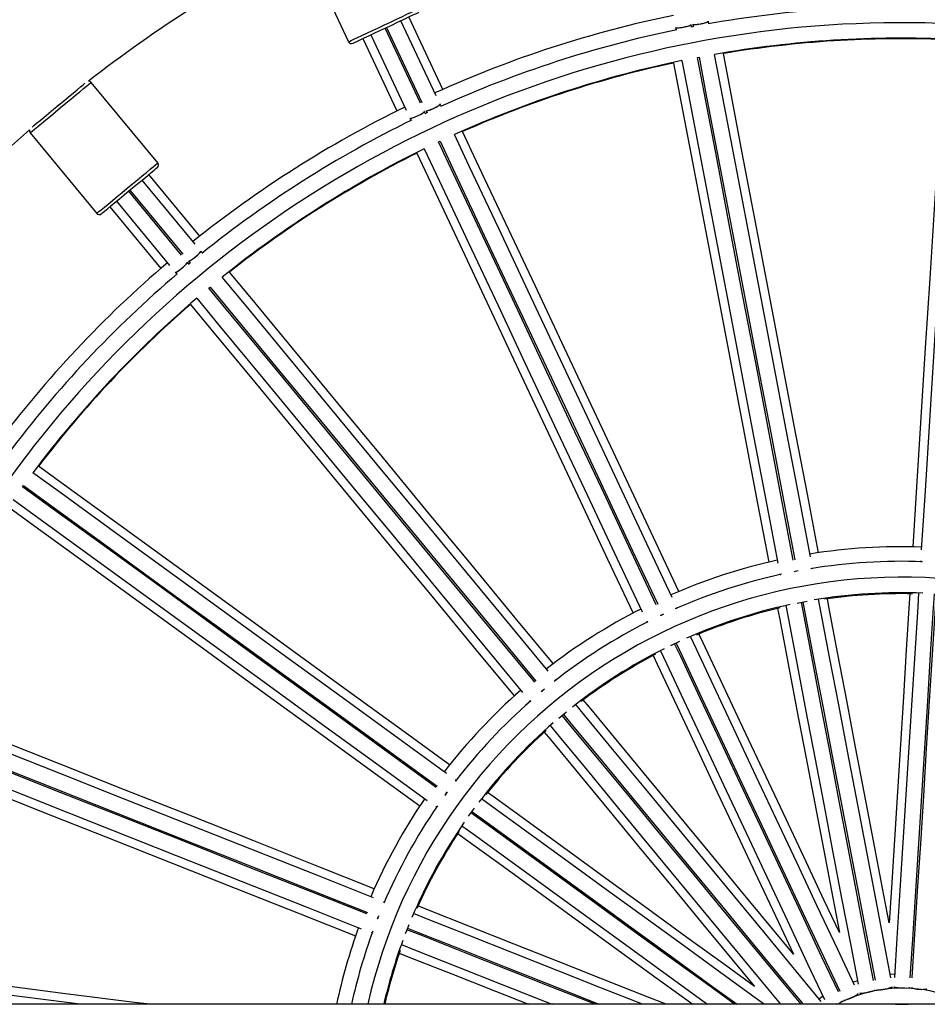
# Model space of a CAD drawing. Units: millimetres. Extents: x -1.4 to 8.5, y 0.5 to 15.6.
# Drawn here: x 4.5 to 4.8, y 4.7 to 5 of the extents above; entities that cross this region are included whole.
import ezdxf

# ---------------------------------------------------------------- set-up
doc = ezdxf.new("R2010")
doc.units = ezdxf.units.MM

# ---------------------------------------------------------------- blocks, each defined once
blk = doc.blocks.new('KATOPSI_K292')
at = {"color": 7, "linetype": 'Continuous', "lineweight": 25}
for p, q in [((4.911397661505898, 4.819733030505461), (4.92544838362809, 4.789873755879682)), ((4.953107382594307, 4.772783643908781), (4.941934849559029, 4.796526498503965)), ((4.955167617140969, 4.774864173836988), (4.944423119960984, 4.797697401948255)), ((5.039122145115098, 4.795581764884275), (5.038978378711899, 4.796335406012815)), ((4.948114405809601, 4.770476795144361), (4.936958293853959, 4.794184721417707)), ((4.937410708008965, 4.794397599406523), (4.948566805063447, 4.770689673133177)), ((5.028662595390042, 4.794377155013365), (5.028808127580842, 4.793614245362562)), ((5.03371226364251, 4.794589466758055), (5.033575798808297, 4.795304811902326)), ((5.03357746028777, 4.795296109624189), (5.033576931296547, 4.795298851437849)), ((5.034065175293645, 4.795407749123854), (5.034203405915459, 4.794683135457319)), ((5.034068081020077, 4.795392549939436), (5.034068602560719, 4.795389808125776)), ((4.92994588190194, 4.790884918875975), (4.940690379081925, 4.76805172056703)), ((4.932434152303895, 4.792055822320265), (4.943606700240334, 4.76831296772508)), ((5.035558837889393, 4.784909344620985), (5.036049987612923, 4.785003013320249)), ((4.86522440189, 4.751654423184675), (4.844189401208123, 4.777081377215666)), ((4.837965752421578, 4.773230559535307), (4.837862576781472, 4.773355312056822)), ((4.833727951585015, 4.769724733538908), (4.833603765307625, 4.769874847836775)), ((4.833989019929131, 4.770193553872389), (4.834113206206521, 4.770043439574522)), ((4.949651386080941, 4.767210520215315), (4.949341307817658, 4.767869479365629)), ((4.94934507781144, 4.767861462540907), (4.949343885718545, 4.76786399573831)), ((4.949789713560303, 4.768090880818647), (4.950103800235947, 4.767423428006452)), ((4.949796299873551, 4.768076873727125), (4.949797491966446, 4.768074340529722)), ((4.95464452677842, 4.769517041154188), (4.954317848621567, 4.770211256451887)), ((4.829772170125207, 4.766662336297316), (4.829875375567635, 4.766537613578123)), ((4.944813157855233, 4.765749103732389), (4.945143844424447, 4.765046364970488)), ((4.950300748883446, 4.767515845008177), (4.949454631148537, 4.767117685981077)), ((4.824926580725869, 4.761145777411741), (4.845961566506585, 4.735718823380751)), ((4.953847299753388, 4.758293754763883), (4.954299713908394, 4.758506632752699)), ((4.877001728354653, 4.726044184871), (4.860275592147072, 4.746262587018293)), ((4.878479834138115, 4.728571690030378), (4.862394507466515, 4.748015529818815)), ((4.856423031030854, 4.743075467057508), (4.873124565421303, 4.722886777825636)), ((4.872739310799798, 4.722568071790022), (4.856037776409348, 4.742756761021894)), ((4.850066299973687, 4.73781672806291), (4.866151626645287, 4.718372918076795)), ((4.85218521529313, 4.739569641061109), (4.86891135150071, 4.719351209111494)), ((4.879302974282464, 4.723262465901655), (4.87881390327092, 4.723853624768537)), ((4.875040288506707, 4.719786680646223), (4.874576087533196, 4.720347798772139)), ((4.874581735073289, 4.720340974040312), (4.874579946933945, 4.720343119807524)), ((4.875593315302094, 4.720243878073973), (4.874872799454888, 4.719647831626219)), ((4.874955336986741, 4.720673776574415), (4.875425558029374, 4.720105386681837)), ((4.874965201555451, 4.72066185564546), (4.874966989694794, 4.720659680075926)), ((4.870717521249016, 4.717167950578016), (4.87121258252736, 4.716569519944471)), ((4.881321902810296, 4.712193525738996), (4.881707157431801, 4.71251223177461)), ((4.822539682923516, 4.649505264468473), (4.822833563624581, 4.649909771390242)), ((5.105978526598474, 4.626115582294744), (5.105964520903935, 4.625892958946508)), ((5.061545021324118, 4.62200146109609), (5.061586815355977, 4.621782354421896)), ((5.067370295016726, 4.622963316149992), (5.066088746725281, 4.622718847699446)), ((5.066376860676964, 4.622754863806051), (5.06645918959256, 4.62292360455541)), ((5.067018884657582, 4.622936002321524), (5.066986072300633, 4.623013726778311)), ((5.071900832890233, 4.623749859042448), (5.071859286590179, 4.623967654414457)), ((5.067038047550877, 4.612810454674047), (5.070135179399212, 4.613401270814222)), ((5.024867448447903, 4.60931587905435), (5.023866425691804, 4.608845017261785)), ((5.024600091813763, 4.609232894487661), (5.024548988281449, 4.60930002421884)), ((5.02912626737233, 4.611235282726568), (5.029031868516167, 4.611435897059721)), ((5.019530612467488, 4.606966427870077), (5.019625585018357, 4.606764606542868)), ((5.027136776088437, 4.599430240102095), (5.029989677904805, 4.600772715516371)), ((4.9908077972519, 4.588476277299208), (4.990666467188557, 4.588647119112295)), ((4.986921790479382, 4.585411182947439), (4.986855592070778, 4.585463500924391)), ((4.982575226067265, 4.581955186434072), (4.982717405496796, 4.581783331342024)), ((4.95935310000058, 4.556902869947237), (4.95917373472329, 4.557033188052458)), ((4.956597085534295, 4.55323930025844), (4.955801706253251, 4.55214441508798)), ((4.956351439892014, 4.552967666991037), (4.956274311481675, 4.553001872606558)), ((4.953000913797577, 4.548539295203966), (4.953181366859635, 4.548408187337202)), ((4.963296826420983, 4.545599586673063), (4.965150098739823, 4.548150397248548)), ((4.936738606034478, 4.51849893421678), (4.936532463370522, 4.518580555327219)), ((4.93494277769204, 4.514171338982862), (4.934506888924798, 4.51306993455438)), ((4.934809889136513, 4.513940877623838), (4.934726681052407, 4.513954825110716)), ((4.932665910063943, 4.508818391121906), (4.932873304425438, 4.508736281998438)), ((5.097773916977157, 4.495707041926664), (5.096343473721927, 4.495617046363634)), ((5.086029457351824, 4.493649541743082), (5.084666335447391, 4.493206638254208)), ((6.427633758126458, 4.486244808293861), (3.772456403313836, 4.486244808293861)), ((6.427633758126458, 4.486244808293861), (3.772456403313836, 4.486244808293861))]:
    blk.add_line(p, q, dxfattribs=at)
at = {"color": 8, "linetype": 'Continuous', "lineweight": 25, "flags": 128}
for points in [[(4.936758722602089, 4.795195973820967), (4.938670183955391, 4.79609543771295), (4.940526645122727, 4.7969690331891), (4.942274715243538, 4.797791607089323), (4.943864102898797, 4.798539526171965), (4.945249076424798, 4.799191243357939), (4.94638980501767, 4.799728012986463), (4.947253461419304, 4.800134427256864), (4.94781520539399, 4.800398773856443), (4.948058869181832, 4.800513423390669), (4.948069061576089, 4.800518221564573)], [(4.92544838362809, 4.789873755879682), (4.925458576022347, 4.789878524251264), (4.925702239810189, 4.789993203587812), (4.926263983784875, 4.790257520385069), (4.927127640186509, 4.79066393465547), (4.928268368779381, 4.791200734086317), (4.929653342305382, 4.791852451272291), (4.931242729960641, 4.79260034055261), (4.932990800081452, 4.793422944255155), (4.934847261248787, 4.794296509928984), (4.936758722602089, 4.795195973820967)], [(4.834557976065835, 4.769113577313703), (4.836185719310006, 4.770460135646147), (4.837766583501061, 4.771767950959486), (4.839255179702004, 4.77299944252519), (4.840608622370919, 4.774119115777296), (4.841788019477089, 4.775094784207624), (4.842759426175316, 4.775898374028486), (4.8434948878872, 4.776506818242353), (4.843973215161522, 4.776902533479017), (4.844180728732308, 4.77707419485597), (4.844189401208123, 4.777081377215666)], [(4.824926580725869, 4.761145777411741), (4.824935253201684, 4.761152959771437), (4.825142736970147, 4.76132462114839), (4.825621094046792, 4.761720336385054), (4.826356555758675, 4.762328750796598), (4.827327962456902, 4.763132370419783), (4.82850732976075, 4.764108038850111), (4.829860802231988, 4.765227712102217), (4.831349368630608, 4.766459173865599), (4.832930262623986, 4.76776701898126), (4.834557976065835, 4.769113577313703)], [(4.855592976747712, 4.743686623282713), (4.857220705090722, 4.745033211417478), (4.858801584182938, 4.746341026730818), (4.860290180383881, 4.7475724884942), (4.861643623052796, 4.748692161746305), (4.862823020158967, 4.749667830176634), (4.863794411956032, 4.750471449799818), (4.864529858766755, 4.751079864211363), (4.8650082158434, 4.751475609250349), (4.865215714513024, 4.751647270627302), (4.86522440189, 4.751654423184675)], [(4.845961566506585, 4.735718823380751), (4.8459702389824, 4.735726005740446), (4.846177752553185, 4.735897667117399), (4.84665610962983, 4.736293412156385), (4.847391541539391, 4.73690182656793), (4.848362948237618, 4.737705416388792), (4.849542345343789, 4.738681114621443), (4.850895788012703, 4.739800787873548), (4.852384369312485, 4.74103224963693), (4.853965263305863, 4.74234006495027), (4.855592976747712, 4.743686623282713)]]:
    blk.add_lwpolyline(points, dxfattribs=at)
at = {"color": 7, "linetype": 'Continuous', "lineweight": 25, "flags": 128}
for points in [[(4.937184508382042, 4.794291145510954), (4.939042474566659, 4.795165456242842), (4.940840731798371, 4.796011663384718), (4.942521478472909, 4.796802557416243), (4.944030682979783, 4.797512716956419), (4.945319856940468, 4.798119373030943), (4.946347545324524, 4.798602945514006), (4.947080727158745, 4.798947967000288), (4.947495843707284, 4.799143291421217), (4.947590019046029, 4.799187607474607)], [(4.926778997718056, 4.7893946835473), (4.92687315815564, 4.789438999600691), (4.927288274704178, 4.789634353823942), (4.928021456538399, 4.789979345507902), (4.929049144922455, 4.790462947793287), (4.930338318883141, 4.791069574065489), (4.931847523390015, 4.791779763407988), (4.933528270064553, 4.792570657439512), (4.935326527296265, 4.793416864581388), (4.937184508382042, 4.794291145510954)], [(5.034417148171624, 4.794723696418089), (5.033929969607552, 4.794631070800108), (5.033498595892151, 4.794548458762449)], [(5.113569880327841, 4.790573126979154), (5.112932633100709, 4.78044436068086), (5.111569886519273, 4.758784122176451), (5.110201767137905, 4.7370385000184), (5.108828743411859, 4.715214885182661), (5.107451287056019, 4.69332084745912), (5.106069870250931, 4.671363867230696), (5.104684967971107, 4.649351469583792), (5.10350312334921, 4.630566588945669)], [(5.116329641504844, 4.790641821332258), (5.115637060678264, 4.779633588500303), (5.114270959472915, 4.757920033641142), (5.112899428656956, 4.736120171256346), (5.111522945998868, 4.714241600938124), (5.110141990198453, 4.692291937179846), (5.108757040886839, 4.670278794474882), (5.107368580489119, 4.648209846921247), (5.106195113113781, 4.629558123059553)], [(5.030654917894562, 4.783933020539564), (5.032721738754471, 4.773098386235517), (5.036798502742013, 4.751727260060591), (5.040891460566481, 4.730271197266859), (5.044999200342854, 4.708737678237242), (5.049120291559657, 4.687134168453497), (5.053253296254834, 4.665468207903189), (5.05739678019162, 4.643747291870397), (5.060898676006754, 4.625389702029508)], [(5.065797507255038, 4.626392699189466), (5.062310512601098, 4.644672162242216), (5.058166954158505, 4.666393465705198), (5.054033871232232, 4.688059828586859), (5.049912705509623, 4.709663725800795), (5.045804891227444, 4.731197662062925), (5.041711851446589, 4.752654112286848), (5.037635016678532, 4.774025655694288), (5.035558837889393, 4.784909344620985)], [(5.036049987612923, 4.785003013320249), (5.038124318658074, 4.774128980346006), (5.042201078920325, 4.75275785417108), (5.046294040470084, 4.731301791377348), (5.050401780246457, 4.709768272347731), (5.054522871463259, 4.688164777465147), (5.058655876158436, 4.666498802013678), (5.062799360095223, 4.644777885980886), (5.066288653253277, 4.626486382789892)], [(5.07121269354101, 4.627357206650061), (5.0677130925047, 4.645702756352705), (5.063569534062108, 4.667424059815687), (5.059436451135834, 4.689090422697348), (5.055315285413226, 4.710694319911283), (5.051207471131047, 4.732228256173414), (5.047114431350192, 4.753684706397337), (5.043037596582135, 4.775056249804777), (5.040968935428818, 4.785900540061277)], [(5.073757061226924, 4.628695122309011), (5.070230435072144, 4.647182352252287), (5.066097568212708, 4.668847582645697), (5.061975106089076, 4.690458289690298), (5.05786446058627, 4.712007052607817), (5.053767047314604, 4.733486450619978), (5.049684263257941, 4.754889137454313), (5.045617520301303, 4.776207781739515), (5.043715547262391, 4.786178238101286)], [(5.027998949824532, 4.783180154271406), (5.029900643466672, 4.77321112842111), (5.03396739387389, 4.751892484135908), (5.038050174205264, 4.730489797301573), (5.04214759120222, 4.709010369487089), (5.046258240430316, 4.687461621470732), (5.050380702553948, 4.665850899524969), (5.054513569413384, 4.644185654230398), (5.058040465651711, 4.62569702357797)], [(4.833920563994607, 4.769884086556715), (4.835502739487847, 4.77119297475366), (4.837034072219094, 4.772459811873716), (4.838465328751763, 4.773643828339857), (4.839750494300088, 4.774707026191038), (4.840848292647561, 4.775615192361158), (4.841723437844475, 4.776339180178923), (4.842250491915902, 4.776775217957777)], [(4.825590636073311, 4.762992955155653), (4.826117690144738, 4.763428992934507), (4.826992835341652, 4.764152980752272), (4.828090633689126, 4.765061146922392), (4.829375829039773, 4.766124344773573), (4.830807055770119, 4.767308391042036), (4.832338388501366, 4.76857519835977), (4.833920563994607, 4.769884086556715)], [(5.029694344340523, 4.616486809559149), (5.021680924533566, 4.633516184397024), (5.012289981781205, 4.653472966857237), (5.002922664819916, 4.673379517503065), (4.99358220720168, 4.693229011602682), (4.984271805225571, 4.7130146095231), (4.974994655190667, 4.732729561038298), (4.965753953396042, 4.75236705631761), (4.961432184516152, 4.761551297612471)], [(4.954299713908394, 4.758506632752699), (4.959013144909104, 4.748490102000517), (4.968276600776871, 4.728804237551969), (4.977576884864529, 4.709040142007154), (4.986910741268357, 4.689204684801382), (4.996274928985795, 4.669304765172285), (5.005666199563702, 4.649347297258657), (5.015081282197198, 4.629339239902777), (5.023009862242898, 4.612490139313024)], [(5.027562636374196, 4.61455816716699), (5.019610631703099, 4.63145703763513), (5.01019538515683, 4.65146546752004), (5.000803943215569, 4.671423293061537), (4.991439576684197, 4.691323585219664), (4.982105548917016, 4.711159414954466), (4.972805093466004, 4.730923868127149), (4.963541458784302, 4.750610120005888), (4.958840917288025, 4.760599262423796)], [(4.949340234934052, 4.756128556437773), (4.954036589204033, 4.746148324914259), (4.963300059972962, 4.726462460465712), (4.972600336610039, 4.706698364920896), (4.981934193013867, 4.686862892813963), (4.991298380731305, 4.666962973184866), (5.000689651309212, 4.647005520172399), (5.010104733942708, 4.626997447915357), (5.018061954020222, 4.61008749098329)], [(5.022557448087891, 4.612277261324209), (5.014634083448609, 4.629115260548872), (5.00521883690234, 4.649123690433782), (4.995827394961079, 4.669081515975279), (4.986463028429707, 4.688981793232244), (4.977129000662526, 4.708817608065885), (4.967828552662095, 4.728582091040892), (4.958564903079232, 4.748268313117308), (4.953847299753388, 4.758293754763883)], [(4.946954946457108, 4.75473881454019), (4.951276089488228, 4.745555944152159), (4.960516806184014, 4.725918419070524), (4.969793956218918, 4.706203467555326), (4.979104350744446, 4.686417854733747), (4.988444815813263, 4.66656836063413), (4.997812132774552, 4.646661809988302), (5.007203082977494, 4.626705012626928), (5.01521711373206, 4.609674341388029)], [(4.856230403720101, 4.742916114039701), (4.857812579213341, 4.744225002236647), (4.859343897043427, 4.745491839356703), (4.860775153576096, 4.746675855822843), (4.862060334025582, 4.747739053674024), (4.863158132373055, 4.748647249646467), (4.86403327756997, 4.749371207661909), (4.864657621322831, 4.74988771171121), (4.865011106668671, 4.750180161900801), (4.865091304718216, 4.750246501870436)], [(4.847369487820824, 4.73558575601129), (4.84744968587037, 4.735652095980925), (4.84780317121621, 4.735944516368193), (4.848427529870232, 4.736461020417494), (4.849302675067147, 4.737185008235258), (4.85040047341462, 4.738093174405378), (4.851685653864106, 4.739156372256559), (4.853116910396775, 4.740340418525022), (4.854648228226861, 4.741607225842756), (4.856230403720101, 4.742916114039701)], [(4.988466921685895, 4.591305918402952), (4.976562167941292, 4.605696282692236), (4.962466816841324, 4.622734642930311), (4.948407124220093, 4.639729894109053), (4.934387947856148, 4.656676150269789), (4.920414205132683, 4.673567525453848), (4.906490709124764, 4.690398118801397), (4.892622347413262, 4.707162118859571), (4.885585288940629, 4.715668446727079)], [(4.990052017806729, 4.593704096384329), (4.978055331348141, 4.608205608434957), (4.963996361433228, 4.625199965544027), (4.949972789226731, 4.642151571221632), (4.935989405451974, 4.659054569311422), (4.922051038085183, 4.675903163261694), (4.908162440596779, 4.692691601224226), (4.894328396259507, 4.709414071746153), (4.887858371673783, 4.717235005803389)], [(4.984186220406254, 4.587851918645185), (4.972324337302407, 4.602190456695837), (4.9582290011036, 4.619228802032751), (4.944169293581208, 4.636224068112654), (4.930150132118424, 4.65317032427339), (4.916176374493798, 4.670061684556288), (4.90225289338704, 4.686892292804998), (4.888384516774376, 4.70365626306085), (4.881321902810296, 4.712193525738996)], [(4.881707157431801, 4.71251223177461), (4.888763512908181, 4.703982538886351), (4.902631621299943, 4.687218881554884), (4.91655484908696, 4.670388601131719), (4.930528338490685, 4.653497538872045), (4.944547246633729, 4.636551595635694), (4.958606700836381, 4.619556657381338), (4.972701783715447, 4.602518610067648), (4.98457147502776, 4.588170624680799)], [(4.877494897185525, 4.708975500769895), (4.884525697170456, 4.700476712889952), (4.898393805562218, 4.683713055558485), (4.912317033349236, 4.666882760234159), (4.926290522752961, 4.649991712875646), (4.940309430896004, 4.633045769639295), (4.954368870197495, 4.616050816483778), (4.968463967977723, 4.599012784071249), (4.98037652993079, 4.584612957544607)], [(4.875530164180955, 4.707036204047483), (4.881999235092362, 4.699216432280821), (4.895833279429635, 4.682493946857733), (4.909721876918038, 4.665705523796362), (4.92366025918599, 4.648856914944929), (4.937643642960747, 4.631953901953977), (4.951667230068406, 4.615002296276373), (4.965726207433899, 4.598007924266142), (4.977723810313901, 4.583505309529585)], [(4.957320969043931, 4.561778492636961), (4.942094798623284, 4.5728409507945), (4.924251194535454, 4.585805095143598), (4.906452502547463, 4.598736591048521), (4.888704832135399, 4.611631027765554), (4.871014277874192, 4.624483979649824), (4.853386904536446, 4.637291006155294), (4.835828776894768, 4.650047741241735), (4.827617044984063, 4.656013912864012)], [(4.956382076679429, 4.559061452157778), (4.94127258235093, 4.570039137609285), (4.92338279956456, 4.58303681702165), (4.905538256703576, 4.596001646824163), (4.887745167552193, 4.60892907471208), (4.870009716092309, 4.621814645238203), (4.852338071404656, 4.634653843350691), (4.834736372767647, 4.647442228503508), (4.825804944573601, 4.653931281872076)], [(4.822833563624581, 4.649909771390242), (4.83178948932763, 4.643402926035208), (4.849390860139092, 4.63061477930097), (4.86706219190236, 4.6177758047059), (4.884797315536698, 4.604890487499517), (4.902590076862534, 4.591963283129019), (4.920434291897973, 4.578998706646246), (4.938323746858796, 4.566001258201879), (4.953388716517647, 4.555055908270162)], [(4.953094820915421, 4.554651401348394), (4.938039760528763, 4.565589546568674), (4.920149977742394, 4.578587225981039), (4.90230544978257, 4.591552040882391), (4.884512360631188, 4.604479483671469), (4.866776894270142, 4.61736503929643), (4.849105234681328, 4.630204252310079), (4.83150353604432, 4.642992637462896), (4.822539682923516, 4.649505264468473)], [(4.819633211432656, 4.645436606712622), (4.828556682406624, 4.638953334994596), (4.846158053218087, 4.626165188260359), (4.863829370080193, 4.613326213665289), (4.881564493714531, 4.600440896458906), (4.899357255040368, 4.587513692088407), (4.917201470075806, 4.574549115605635), (4.935090925036629, 4.561551667161268), (4.950210328637322, 4.550566776998323)], [(4.81821247511979, 4.643069646663946), (4.8264230149376, 4.637104339309019), (4.843981142579278, 4.624347604222578), (4.861608515917023, 4.611540562815946), (4.879299085079392, 4.598687625832838), (4.897046755491456, 4.585793174214643), (4.914845462380608, 4.57286166340856), (4.932689066468438, 4.559897526510042), (4.947916399179658, 4.548834218986315)], [(5.102572275516277, 4.615771196193975), (5.102381153455635, 4.612733385868353), (5.10145583232369, 4.598025835461897), (5.100523525457529, 4.583207241602224), (5.099584848374061, 4.56828739435224), (5.098640420431902, 4.553276143379492), (5.097690865122413, 4.538183390505594), (5.096736809196582, 4.523019104607386), (5.096037172204515, 4.511898695833963)], [(5.105342321055641, 4.616003371186537), (5.105064599266907, 4.611589125700277), (5.10414305371668, 4.596941582269949), (5.103214502990877, 4.582182682462019), (5.102279564556365, 4.567322261042875), (5.101338860885871, 4.55237020493297), (5.100393018002787, 4.5373364606574), (5.099442665306551, 4.522231041796488), (5.098488435223398, 4.507063984282297), (5.097707664551844, 4.494653991766256)], [(5.102713876594489, 4.494595597840828), (5.103478559017812, 4.506749878980202), (5.104432779322078, 4.521916776306909), (5.105383122297635, 4.53702204615621), (5.106328955809285, 4.552055633969587), (5.107269650282969, 4.567007541067881), (5.108204579404255, 4.581867820925993), (5.109133121049663, 4.596626571722311), (5.110054658217987, 4.611273981042189), (5.110337597741445, 4.615771181292814)], [(5.110836611552795, 4.615739784546179), (5.110553746535142, 4.611243776388449), (5.109632200984915, 4.59659623295812), (5.108703650026282, 4.58183733315019), (5.10776871159177, 4.566976911731047), (5.106828007804861, 4.552024855621141), (5.105882164979985, 4.536991111345571), (5.104931812225541, 4.521885692484659), (5.103977582375219, 4.506718638695759), (5.103212889940178, 4.494564204819483)], [(5.091090624644121, 4.493801533587259), (5.088808636604508, 4.505764133639616), (5.085961024700364, 4.52069184125213), (5.083124981685241, 4.535558893688005), (5.080302398143967, 4.550355396576208), (5.077495151622852, 4.565071500249189), (5.074705108492335, 4.579697422094625), (5.07193412580963, 4.594223416753096), (5.06918404945608, 4.608639828272146), (5.068339690058192, 4.61306611389665)], [(5.068830834193786, 4.613159797497076), (5.069674968211611, 4.608734689064306), (5.072425072504839, 4.594318143434805), (5.075196081264576, 4.579791999764723), (5.07798615233477, 4.565165943808836), (5.080793426795562, 4.550449691124243), (5.083616038276514, 4.535653039224428), (5.086452109231313, 4.520785837776941), (5.08929975093778, 4.505857977427524), (5.091581767848393, 4.493895224638266)], [(5.096541186286768, 4.494580599822086), (5.094211216508111, 4.506794731475395), (5.091363603672644, 4.521722435362619), (5.088527562520166, 4.536589487798494), (5.085704978978892, 4.551385990686697), (5.082897731526455, 4.566102094359678), (5.080107688395938, 4.580728016205114), (5.077336705713233, 4.595254010863584), (5.074586629359683, 4.609670422382635), (5.073757620020469, 4.614016241736692)], [(5.096037172204515, 4.511898695833963), (5.093949303454419, 4.522843680687231), (5.091102186082562, 4.537768795497698), (5.088268499313553, 4.552623502321524), (5.085450114174446, 4.567397988744062), (5.082648891447743, 4.582082516856474), (5.079866678877433, 4.596667386002821), (5.077105311168989, 4.611142984934133), (5.076534924520811, 4.614133051939291)], [(5.060818328945597, 4.61113495320825), (5.061388678340872, 4.608145065017027), (5.064150049774607, 4.593669451184553), (5.066932267932852, 4.579084552235884), (5.06973349624749, 4.564400009222311), (5.072551885111888, 4.54962549299745), (5.075385575606187, 4.534770763821882), (5.078232697634657, 4.519845626659674), (5.080320575697979, 4.508900593377632)], [(5.063443604348858, 4.61204873711614), (5.064272388308009, 4.607704094953817), (5.067022490738591, 4.593287549324316), (5.069793501360973, 4.578761405654234), (5.072583572431167, 4.564135342247766), (5.07539084689196, 4.549419089563173), (5.078213458372911, 4.534622437663359), (5.081049529327711, 4.519755236215872), (5.083897171034177, 4.504827379591745), (5.086227170615157, 4.492613098926824)], [(5.080320575697979, 4.508900593377632), (5.0755763942885, 4.518982491798681), (5.069106999276837, 4.532730653293413), (5.062668121843299, 4.546413964934629), (5.056264016269406, 4.560023381717485), (5.049898903309067, 4.573549933142942), (5.04357698881503, 4.586984685964865), (5.037302445112427, 4.600318781442922), (5.036006371914109, 4.60307306737451)], [(5.080030014230569, 4.490141834475082), (5.074844741685947, 4.501161097891611), (5.068374223499259, 4.514911651022715), (5.061929992823561, 4.528606332249922), (5.055516346781214, 4.542236022062582), (5.049137547104319, 4.55579166800527), (5.042797840623816, 4.569264225073141), (5.036501448093613, 4.582644752569479), (5.030252549289425, 4.595924324698728), (5.028333950279912, 4.600001565523428)], [(5.028786364434918, 4.600214458413404), (5.030704456804951, 4.596138290472311), (5.036953407763203, 4.582858599133772), (5.043249867348631, 4.569477944977564), (5.04958963715907, 4.556005246348661), (5.0559685001659, 4.542449473746103), (5.062382209538182, 4.528819642372412), (5.068826503543814, 4.515124819584173), (5.075297088785728, 4.501374128617329), (5.080482426522931, 4.490354723639769)], [(5.085115589624902, 4.492251924581808), (5.079821289940437, 4.50350288242845), (5.073350771753748, 4.517253435559553), (5.066906544803341, 4.53094811678676), (5.060492895035704, 4.544577814050001), (5.054114095358809, 4.558133452542108), (5.047774388878306, 4.57160600960998), (5.041477996348103, 4.584986529655737), (5.035229104994496, 4.598266101784986), (5.033345374702176, 4.602269224233908)], [(5.023844692348202, 4.597798548050207), (5.025727908550461, 4.593796513386053), (5.031976859508713, 4.580516807146353), (5.038273319094142, 4.567136152990145), (5.044613085179289, 4.553663461811823), (5.05099194818612, 4.540107689209265), (5.057405661283692, 4.526477857835573), (5.063849955289324, 4.512783035047335), (5.070320538668593, 4.4990323403552), (5.075614906339606, 4.487781240947527)], [(5.021529141305646, 4.59626059920339), (5.022825132547577, 4.593506477184576), (5.02909968370076, 4.580172366805357), (5.035421613095959, 4.566737599082273), (5.041786733506878, 4.553211025305075), (5.048190850256642, 4.539601586170477), (5.054629735140761, 4.525918252177519), (5.061099141328295, 4.512170068331045), (5.06584334322687, 4.502088125206512)], [(4.987239058552941, 4.58562288374452), (4.986462253569325, 4.584981567569059), (4.986227858303746, 4.584786585874838)], [(4.933557789264878, 4.522716007538122), (4.916058863936623, 4.529644324786943), (4.895551796494683, 4.537763647146505), (4.875096346675118, 4.54586253256349), (4.854699532924851, 4.553938201971334), (4.834368373690804, 4.561987876303476), (4.814109798012932, 4.570008806295675), (4.793930824338158, 4.57799822778253), (4.784493352709969, 4.581734798260015)], [(5.06584334322687, 4.502088125206512), (5.058740943162402, 4.510673451580089), (5.049055765806397, 4.522380820818228), (5.039416279135903, 4.534032955177111), (5.029828842221459, 4.545622176833433), (5.020299788056573, 4.557140826590341), (5.010835397480687, 4.568581304855627), (5.001441928981503, 4.579936064191145), (4.999501611529549, 4.582281506963056)], [(4.933324094353875, 4.519850834615511), (4.915959264575203, 4.526726059026998), (4.895399134098252, 4.534866392023844), (4.874890993772706, 4.5429861390665), (4.854441981254777, 4.55108247638492), (4.834059204398354, 4.559152587659639), (4.813749756156167, 4.567193664021772), (4.793520714579781, 4.575202918954176), (4.783256139098366, 4.579266942448896)], [(4.991816605864724, 4.576547346420568), (4.993698190389832, 4.578110612340254), (4.994246016679963, 4.578557125635427)], [(5.074628069488963, 4.487154974944872), (5.066702097146472, 4.496735825546068), (5.057015239684542, 4.508445228792709), (5.047367739914616, 4.520107052631658), (5.037766023962458, 4.531713537283224), (5.02821647697564, 4.543256952770037), (5.01872545057412, 4.554729632444662), (5.009299266575535, 4.566123924560827), (4.999944198368748, 4.577432266779226), (4.99712412381049, 4.580841160722059)], [(5.068242925642689, 4.486244808293861), (5.062464277683457, 4.493229995824379), (5.052777416496237, 4.50493939534573), (5.043129916726311, 4.516601219184679), (5.033528197048863, 4.528207703836244), (5.023978653787335, 4.539751119323057), (5.014487627385815, 4.551223798997682), (5.00506144338723, 4.562618098564428), (4.995706375180443, 4.573926425881666), (4.992834079502781, 4.577398441143316)], [(4.993219341574868, 4.57771714717893), (4.996090869842728, 4.574246070690435), (5.005446027456482, 4.562937624163908), (5.014872300862034, 4.551543212838453), (5.024363416670521, 4.540070421405119), (5.033913064240178, 4.528526886709017), (5.043514877049883, 4.516920290298742), (5.053162473677357, 4.505258347250503), (5.062849431722125, 4.493548828519863), (5.068891841410359, 4.486244808293861)], [(4.93123685890313, 4.514761827297491), (4.913934569297989, 4.521612285979074), (4.893374438821038, 4.52975261897592), (4.872866298495492, 4.537872366018576), (4.852417300878724, 4.545968703336996), (4.832034524022301, 4.554038814611715), (4.811725075780114, 4.562079890973848), (4.791496004401406, 4.570089145906252), (4.781194146214684, 4.574167943902296)], [(4.78137820535775, 4.574632830329222), (4.791670944033822, 4.570557645864767), (4.811899627982339, 4.562548547394556), (4.832208688794335, 4.554507620044035), (4.852591078220566, 4.546437657780928), (4.873039718209466, 4.538341469474119), (4.893547486005982, 4.530221871443075), (4.914107243953904, 4.522081687457842), (4.931420918046197, 4.515226713724417)], [(4.98717339658614, 4.572082720108313), (4.989113594828805, 4.569737426348013), (4.998507078229149, 4.558382652111334), (5.007971483706196, 4.546942151494306), (5.017500552772244, 4.535423486836237), (5.027088004587849, 4.523834250278753), (5.036727506159504, 4.512182093568128), (5.04641269841667, 4.500474705703539), (5.053515132008751, 4.491889338351768)], [(4.989033732055386, 4.574148199863714), (4.991853046654423, 4.570740237243456), (5.001208204268178, 4.559431790716928), (5.010634477673729, 4.548037379391474), (5.020125600932797, 4.53656459540872), (5.029675241051873, 4.525021053262037), (5.039277053861579, 4.513414456851763), (5.048924650489052, 4.501752513803524), (5.05861160853382, 4.490042995072884), (5.06175374188896, 4.486244808293861)], [(4.779390807687005, 4.569504297681135), (4.789646263657769, 4.565443880267424), (4.809874947606286, 4.557434774346632), (4.830184008418282, 4.549393846996111), (4.850566397844513, 4.541323884733004), (4.871015037833413, 4.533227703876776), (4.891522790728768, 4.525108105845732), (4.912082563577851, 4.516967921860498), (4.929458792744835, 4.510088182397169)], [(4.778603370724877, 4.56685837299375), (4.788039471446236, 4.563122353859228), (4.80821844512101, 4.555132924921793), (4.828477020798882, 4.547111994929594), (4.84880819493409, 4.539062313146871), (4.869205008684357, 4.530986643739027), (4.889660458503922, 4.522887758322042), (4.910167525945862, 4.5147684285119), (4.927667807279786, 4.507839582271856)], [(5.056605580686291, 4.486244808293861), (5.055677968500813, 4.486918758012337), (5.043383430181702, 4.495851262815279), (5.031138848005494, 4.504747472114843), (5.018952372907361, 4.513601466424745), (5.006832111118992, 4.522407352335733), (4.994786124168595, 4.531159273691458), (4.982822436331471, 4.539851404137892), (4.970949004827698, 4.548477954573912), (4.967369760810097, 4.551078423269075)], [(5.053515132008751, 4.491889338351768), (5.044500778852662, 4.498438648290914), (5.032208378850182, 4.507369603373093), (5.019973966716488, 4.516258425421995), (5.007805611430367, 4.525099247105402), (4.995711359618863, 4.533886238343996), (4.983699183403214, 4.542613595135492), (4.971777002750596, 4.55127556563167), (4.969314362345894, 4.553064777858538)], [(5.047248422591647, 4.486244808293861), (5.040150612084826, 4.491401671774668), (5.027906033633908, 4.500297881074232), (5.015719551085194, 4.509151875384134), (5.003599289296826, 4.517957761295122), (4.991553302346428, 4.526709682650846), (4.979589614509305, 4.5354018056467), (4.967716183005532, 4.5440283635333), (4.964070673524102, 4.546676977880281)], [(4.964364569126328, 4.54708148480205), (4.968009110032281, 4.544433570809645), (4.979882653294762, 4.535806938417238), (4.991846460341176, 4.527114726014418), (5.003892559050282, 4.518362722702307), (5.01601294749852, 4.509556743659061), (5.028199549256524, 4.500702659942192), (5.040444254367312, 4.49180636123566), (5.048099074004849, 4.486244808293861)], [(4.961198027669152, 4.542583748109621), (4.964776288210114, 4.539983979769033), (4.976649838923176, 4.531357347376627), (4.988613638519009, 4.522665134973806), (5.000659744678696, 4.513913124211115), (5.012780125676354, 4.50510715261845), (5.024966727434357, 4.496253068901581), (5.037211436270436, 4.487356766469759), (5.038741915910204, 4.486244808293861)], [(4.959909807382783, 4.540120504207891), (4.962372298775872, 4.538331403739733), (4.97429447942849, 4.529669425792974), (4.986306677995881, 4.520942054100317), (4.998400952159127, 4.512155047960562), (5.010569322346409, 4.503314207650703), (5.022803756831845, 4.49442537442593), (5.034063335000237, 4.486244808293861)], [(5.025673526762684, 4.486244808293861), (5.019623416899403, 4.488640214659256), (5.005562815307339, 4.494207202799601), (4.991578127680977, 4.499744131572527), (4.977678600190838, 4.505247342742962), (4.963873397051056, 4.510713211603445), (4.950171645222863, 4.516138120897097), (4.947341408072671, 4.517258688218874)], [(5.018203231929501, 4.486244808293861), (5.005234073339661, 4.491379659034294), (4.991304654120167, 4.496894705452007), (4.977460603653153, 4.502375956036133), (4.963711138306817, 4.507819756276888), (4.950065385042389, 4.513222485192102), (4.945951889692505, 4.514851137407106)], [(4.943369443951806, 4.508531528867763), (4.943770002065857, 4.509561560459417), (4.944530125199517, 4.511463090188784)], [(4.944035108624657, 4.510232410736364), (4.948223661123475, 4.50857404560594), (4.961869533597191, 4.503171260811371), (4.975619133053979, 4.497727408416551), (4.989463317631444, 4.492246105678362), (5.003392878411969, 4.486731003381294), (5.004620868204793, 4.486244808293861)], [(5.003262634812554, 4.486244808293861), (5.003209385513028, 4.48626588971166), (4.989279973744114, 4.491780936129373), (4.97543591582652, 4.497262182988209), (4.961686443029603, 4.502705983228964), (4.948040704666337, 4.508108715869469), (4.94385103458043, 4.509767520584148)], [(4.942086588083466, 4.505088481463474), (4.946198965846261, 4.503460276283306), (4.959844838319977, 4.498057491488737), (4.973594452677926, 4.492613639093918), (4.987438637255391, 4.487132336355728), (4.989680271087845, 4.486244808293861)], [(4.941451411186417, 4.502382262952608), (4.944281469522675, 4.501261762686056), (4.957983251153191, 4.495836845941824), (4.971788476644715, 4.49037097335605), (4.982209976254662, 4.486244808293861)], [(4.86267815106984, 4.486244808293861), (4.857874553142747, 4.48685164690761), (4.836110200225075, 4.489601119764131), (4.814415897666176, 4.492341748781485), (4.792799081145485, 4.495072587735933), (4.771267171441277, 4.497792701579613), (4.761196936904152, 4.499064865864796)], [(4.840736653147896, 4.486244808293861), (4.836570944129189, 4.486771061427874), (4.814821566878518, 4.489518645562214), (4.793150450526436, 4.492256342776102), (4.771565105258187, 4.494983206845802), (4.760612304745873, 4.496366865344328)], [(5.097553518558552, 4.491807024337334), (5.097600423455869, 4.491777847863716), (5.098022627834862, 4.491656682796759), (5.09876425688125, 4.491540580399317), (5.099707064176609, 4.491448047913593), (5.100700727679932, 4.491393844939751), (5.101586816673798, 4.491386606700701), (5.102224052142983, 4.491427488036436), (5.10251083267357, 4.491509977139515), (5.102521096546834, 4.491531445987505)], [(5.075165651230773, 4.488735954619926), (5.075133006511887, 4.48871590138225), (5.073955499990543, 4.487967971123737)], [(5.086785878478249, 4.489817238755506), (5.086838566190263, 4.489800642587227), (5.087277638218065, 4.489788285799307), (5.088024841113647, 4.489860265858454), (5.088961040093263, 4.490005108870548), (5.089936966499945, 4.49019971803574), (5.09079701682057, 4.490413069136423), (5.091404064981898, 4.490611142821592), (5.091661322354039, 4.490762359805387), (5.091665924950203, 4.490785706199688)], [(5.096900473539417, 4.486244808293861), (5.100554131453091, 4.486371136613172), (5.103189687900876, 4.486244808293861)], [(5.098001870750149, 4.486244808293861), (5.100903132247904, 4.486289966262859), (5.102088290690144, 4.486244808293861)]]:
    blk.add_lwpolyline(points, dxfattribs=at)
at = {"color": 7, "linetype": 'Continuous', "lineweight": 25}
for centre, radius, start, end in [((5.100045080720147, 4.448194808669371), 0.5275000000000005, 24.48414533264382, 155.5158546673562), ((5.100045080720147, 4.448194808669371), 0.4175000000000018, 116.8558616125379, 127.9441384069749), ((5.100045080720147, 4.448194808669371), 0.3526886625061957, 87.21693704653349, 99.98306303536785), ((5.100045080720147, 4.448194808669371), 0.3476886625061951, 77.23423889589392, 169.2000000110835), ((5.100045080720147, 4.448194808669371), 0.3573546678844816, 101.6417790389928, 114.3582209437682), ((5.100045080720147, 4.448194808669371), 0.3526886625061955, 101.6169370586048, 114.3830630259369), ((4.926353211301457, 4.790299521437021), 0.001000000000000308, 205.1999999874775, 295.1999999986095), ((5.100045080720147, 4.448194808669371), 0.3428339946217178, 87.27743511049881, 99.92256485503495), ((5.100045080720147, 4.448194808669371), 0.3426453321155233, 87.73784952547868, 99.46215050657855), ((5.100045080720147, 4.448194808669371), 0.3428339946217187, 101.6774351926516, 114.3225648210869), ((5.100045080720147, 4.448194808669371), 0.3426453321155236, 102.1378495151338, 113.862150441245), ((4.843418891281171, 4.776443950167788), 0.0009999999999992489, 39.59999999081622, 95.25538047779843), ((5.100045080720147, 4.448194808669371), 0.3573546678844799, 116.0417790546133, 128.7582209682873), ((5.100045080720147, 4.448194808669371), 0.3526886625061962, 116.0169369763193, 128.7830629981832), ((5.100045080720147, 4.448194808669371), 0.417500000000002, 131.2558615544187, 142.3441383963553), ((4.825697086698337, 4.761783198403293), 0.00100000000000181, 163.9446195606304, 219.5999999908298), ((5.100045080720147, 4.448194808669371), 0.342833994621718, 116.0774351621691, 128.7225648136759), ((5.100045080720147, 4.448194808669371), 0.3426453321155237, 116.5378495306312, 128.2621504785609), ((4.86445388294268, 4.751017013156172), 0.001000000000000408, 309.5999999707611, 39.59999999082301), ((4.846732078359846, 4.736356261391677), 0.001000000000000408, 219.599999990823, 309.5999999707611), ((5.100045080720147, 4.448194808669371), 0.3573546678844808, 130.4417790140957, 143.1582209817591), ((5.100045080720147, 4.448194808669371), 0.3526886625061967, 130.4169370325057, 143.1830629873684), ((5.100045080720147, 4.448194808669371), 0.3428339946217174, 130.4774351927238, 143.1225648627112), ((5.100045080720147, 4.448194808669371), 0.3426453321155242, 130.9378495110655, 142.6621504863924), ((5.100045080720147, 4.448194808669371), 0.1824045642167362, 88.04932486213579, 99.15067507877785), ((5.100045080720147, 4.448194808669371), 0.1824045642167368, 102.4493248830897, 113.5506750757262), ((5.100045080720147, 4.448194808669371), 0.1777967224634166, 87.88266535938047, 99.30441486779988), ((5.100045080720147, 4.448194808669371), 0.1777967224634177, 102.3277711931268, 113.7250769824768), ((5.100045080720147, 4.448194808669371), 0.1727967224634161, 76.1074176920061, 167.2791647967891), ((5.100045080720147, 4.448194808669371), 0.1678921582466819, 87.73131438304974, 99.46868561997852), ((5.100045080720147, 4.448194808669371), 0.1675954357832671, 88.83912640455102, 98.36087368003778), ((5.100045080720147, 4.448194808669371), 0.1824045642167363, 116.8493249158831, 127.9506750639112), ((5.100045080720147, 4.448194808669371), 0.1678921582466824, 102.131314366743, 113.8686856169278), ((5.100045080720147, 4.448194808669371), 0.1675954357832667, 103.2391263092267, 112.7608736714821), ((5.100045080720147, 4.448194808669371), 0.1777967224634185, 116.7915680477307, 128.0971938340939), ((5.100045080720147, 4.448194808669371), 0.1678921582466814, 116.5313143835799, 128.2686856296928), ((5.100045080720147, 4.448194808669371), 0.1675954357832672, 117.6391263145168, 127.1608736160422), ((5.100045080720147, 4.448194808669371), 0.1824045642167371, 131.2493248944475, 142.3506751063908), ((5.100045080720147, 4.448194808669371), 0.1777967224634178, 131.1973586650782, 142.423914972384), ((5.100045080720147, 4.448194808669371), 0.1678921582466831, 130.931314361466, 142.6686855919917), ((5.100045080720147, 4.448194808669371), 0.1675954357832673, 132.0391263448867, 141.5608736333482), ((5.100045080720147, 4.448194808669371), 0.1824045642167354, 145.6493248834724, 156.7506750749571), ((5.100045080720147, 4.448194808669371), 0.1777967224634176, 145.5237703338324, 156.8480706293602), ((5.100045080720147, 4.448194808669371), 0.167892158246682, 145.3313143710821, 157.0686856126379), ((5.100045080720147, 4.448194808669371), 0.1675954357832667, 146.4391263683482, 155.9608736503651), ((5.100045080720147, 4.448194808669371), 0.1824045642167356, 160.0493249155298, 167.9595476982024), ((5.100045080720147, 4.448194808669371), 0.1777967224634185, 159.8789375552689, 167.6426385769884), ((5.100045080720147, 4.448194808669371), 0.1678921582466823, 159.7313143925048, 166.9010431602039), ((5.100045080720147, 4.448194808669371), 0.1675954357832664, 160.8391263647391, 166.8774380596353), ((5.100045080720147, 4.448194808669371), 0.04317972046739474, 72.10092015992412, 116.3013867861558), ((5.092995809221602, 4.50011113280226), 0.00926975878150307, 264.8086958073654, 295.9417816659078), ((5.106128337456166, 4.500233156354909), 0.009269748564685976, 250.4086875645223, 281.5418088073596), ((5.080306187786473, 4.49672704406504), 0.009269804497045892, 279.2087892609703, 310.3417256443838), ((5.078170622947791, 4.490415483489244), 0.004397742802170408, 288.4921285598468, 316.0591509343367)]:
    blk.add_arc(centre, radius, start, end, dxfattribs=at)
for centre, major_axis, ratio, start_param in [((5.03652431978443, 4.795858255091218), (0.002455718126821012, 0.0004684532864666835), 0.1237988800631728, 3.141592653576046), ((5.031121739904474, 4.794827657861163), (0.002455718126822832, 0.0004684532864648647), 0.1237988800632376, 3.141592653585122), ((4.947083009244661, 4.766797011640222), (0.002262067631165337, 0.001064448228913534), 0.1237988800641618, 3.141592653581972), ((4.952059558033934, 4.769138797743665), (0.002262067631165337, 0.001064448228911715), 0.1237988800642001, 3.141592653597727), ((4.87689327092593, 4.722253249213566), (0.001926283106940901, 0.001593559974369782), 0.1237988800644127, 3.141592653606454), ((4.872655448090509, 4.718747417269981), (0.001926283106940901, 0.001593559974373421), 0.1237988800637373, 3.14159265358901)]:
    blk.add_ellipse(centre, major_axis=major_axis, ratio=ratio, start_param=start_param, end_param=6.283185307179586, dxfattribs=at)
for points, knots in [([(5.034068155525883, 4.795401490636152), (5.034091805729613, 4.795370229386492), (5.034139124785352, 4.795307682239866), (5.034557977980139, 4.795290807858521), (5.035181036182248, 4.795335006477956), (5.035959668653586, 4.795439478977926), (5.036796689038592, 4.795590279811051), (5.03759971835424, 4.795770322784222), (5.038284973588443, 4.795960454758927), (5.038765551461974, 4.796137609182381), (5.039006727536243, 4.79627584246947), (5.038955460936986, 4.796326161703576), (5.038934383033475, 4.796346850104612)], [0, 0, 0, 0, 0.1041692478986266, 0.2084206251214085, 0.3122481168240998, 0.4153248952185098, 0.5176765899013289, 0.619642824183246, 0.7217222594742487, 0.824368787882128, 0.9277904558128898, 1, 1, 1, 1]), ([(5.028670150278767, 4.794368035502714), (5.028693273626768, 4.794337947611723), (5.028740388813812, 4.794276641757108), (5.02915569640717, 4.794260280283936), (5.029778384233932, 4.794304396012024), (5.030557081517681, 4.794408884391316), (5.031394208406336, 4.794559703616244), (5.032196749852655, 4.794739657721777), (5.032883855182799, 4.794930127760665), (5.033357467540181, 4.795106009435415), (5.033587299990895, 4.795229742191452), (5.033554776041992, 4.795270971910497), (5.033546465872487, 4.795281506486219)], [0, 0, 0, 0, 0.1047084574541019, 0.2133496639336618, 0.3215491358717828, 0.4289662833773196, 0.5356278152610352, 0.6418876557319401, 0.7482654638933387, 0.8552345159671061, 0.963011075658166, 1, 1, 1, 1]), ([(4.944822754203042, 4.765742129988951), (4.944852631391395, 4.765718747348103), (4.944913507944502, 4.765671103824218), (4.945319838359492, 4.765758507540625), (4.945911992959363, 4.765956087654843), (4.946640239426042, 4.766250952357325), (4.947413543573557, 4.766605257731328), (4.948146129404986, 4.766979127889783), (4.948764278132867, 4.767334499184301), (4.949179271106541, 4.767622636702811), (4.949371122223592, 4.767799651720281), (4.949329358778041, 4.767831484011651), (4.949318687854966, 4.767839617438597)], [0, 0, 0, 0, 0.1047081433519352, 0.2133490806419193, 0.3215482639681636, 0.428964996454499, 0.5356273328518772, 0.641887364766967, 0.7482652411923408, 0.8552345372888309, 0.9630111673812467, 1, 1, 1, 1]), ([(4.949794154106339, 4.768085576005262), (4.949824831171636, 4.768061174181014), (4.949886209687602, 4.768012351136178), (4.950296128464824, 4.768100135390625), (4.950888603887133, 4.768297945935785), (4.951616808902681, 4.768592720980735), (4.952390006759369, 4.768946995918043), (4.95312304343096, 4.769321069849241), (4.953739485895849, 4.769675652151193), (4.95416089647696, 4.769966760735144), (4.954360122428252, 4.77016063459979), (4.954297958347151, 4.770196613163364), (4.954272400079926, 4.770211405463499)], [0, 0, 0, 0, 0.1041691667427581, 0.2084211352907515, 0.3122492115653273, 0.4153243598136325, 0.5176768446302077, 0.619643280680125, 0.7217227995562484, 0.8243689260599764, 0.9277906798646004, 1, 1, 1, 1]), ([(4.874977271496018, 4.720668769784254), (4.875009917522757, 4.720655105269373), (4.875079157223436, 4.720626123888735), (4.875444253027663, 4.72080933077342), (4.875968025467582, 4.721147427292465), (4.87660027877936, 4.721614271656392), (4.877261031425942, 4.722149627548617), (4.877878007087556, 4.722694281787255), (4.878386907590166, 4.723191013490407), (4.878722693314185, 4.723577757195301), (4.87886743981252, 4.723815137092345), (4.878798276369334, 4.72383449152386), (4.87876984053727, 4.723842448897642)], [0, 0, 0, 0, 0.09405486340221345, 0.199483101552159, 0.3044832286285051, 0.4087224741827318, 0.51223172274917, 0.6153479576464622, 0.7185803330585104, 0.8223853763578605, 0.9269755912740177, 1, 1, 1, 1]), ([(4.870728533207139, 4.717163569636625), (4.870763285172497, 4.71714835660606), (4.870834094651936, 4.717117359027554), (4.871205941897269, 4.717303067333717), (4.871730346192262, 4.717641718290281), (4.872362392552159, 4.718108400423546), (4.873023292320422, 4.718643881545461), (4.873639883786009, 4.719188195941854), (4.874150224671748, 4.719686127280795), (4.874480536863839, 4.720068412352532), (4.874622331933633, 4.72028754208651), (4.87457396250792, 4.720308024425151), (4.874561603604516, 4.720313257880491)], [0, 0, 0, 0, 0.1047082364789122, 0.2133501073198477, 0.3215500259385785, 0.4289644792962086, 0.5356280861224293, 0.64188808172842, 0.748265245302293, 0.8552344215261954, 0.9630108558427289, 1, 1, 1, 1]), ([(5.106008343822023, 4.626091516919416), (5.10599817703368, 4.626072374579337), (5.105958752321012, 4.625998144527159), (5.10609624752723, 4.625917161378595), (5.106198285664131, 4.625857062049192)], [0, 0, 0, 0, 0.2578785729802899, 1, 1, 1, 1]), ([(5.106219504917672, 4.62585777730493), (5.10614081366074, 4.625897654620815), (5.105986494928938, 4.625975856661455), (5.106003097638304, 4.62605128711931), (5.106011234181633, 4.626088253565115)], [0, 0, 0, 0, 0.5099267977596945, 1, 1, 1, 1]), ([(5.061579882590731, 4.621985576458258), (5.061574796347113, 4.621964505384597), (5.061555072952242, 4.621882796120474), (5.061708388946126, 4.621838544565719), (5.061822168021163, 4.621805704541487)], [0, 0, 0, 0, 0.2578786409049466, 1, 1, 1, 1]), ([(5.061842541633805, 4.621811679907125), (5.061756406266422, 4.6218307327361), (5.061587488538489, 4.621868096720675), (5.061584809199839, 4.621945298166622), (5.061583496122321, 4.621983132667822)], [0, 0, 0, 0, 0.5099249692433042, 1, 1, 1, 1]), ([(5.066426842896899, 4.622884489007276), (5.06644321668281, 4.622854375563577), (5.066463874552564, 4.622816383154998), (5.066394027873312, 4.622765763727159), (5.066379542885979, 4.622755266137403)], [0, 0, 0, 0, 0.7926173780387812, 1, 1, 1, 1]), ([(5.066983509300908, 4.62303306848554), (5.06696800423887, 4.623004183313526), (5.066946800339419, 4.622964681484348), (5.067003614952764, 4.622942077461914), (5.067018884657582, 4.622936002321524)], [0, 0, 0, 0, 0.7312363235387034, 0.9999999999999999, 0.9999999999999999, 0.9999999999999999, 0.9999999999999999]), ([(5.071829422800501, 4.623915083117765), (5.071838060006112, 4.623883889155252), (5.071856473375728, 4.623817387796691), (5.071721965202951, 4.623729565300266), (5.071650551124176, 4.623682937927526)], [0, 0, 0, 0, 0.4690725633565552, 1, 1, 1, 1]), ([(5.071657072244843, 4.623684264130873), (5.071695390482628, 4.623707161059713), (5.07186100545513, 4.623806123708448), (5.071859400646272, 4.623885667724892), (5.071858167140444, 4.623946807689947)], [0, 0, 0, 0, 0.2313694008459575, 1, 1, 1, 1]), ([(5.024541694163045, 4.60931812912969), (5.024533861112641, 4.609286305633589), (5.024523149040387, 4.609242785481285), (5.024583792915646, 4.609234989711069), (5.024600091813763, 4.609232894487661)], [0, 0, 0, 0, 0.7312358656870718, 0.9999999999999999, 0.9999999999999999, 0.9999999999999999, 0.9999999999999999]), ([(5.029016013680657, 4.611377559013647), (5.02903213822864, 4.611349492614693), (5.029066513584976, 4.611289658850467), (5.02895807360218, 4.61117114352129), (5.028900499879082, 4.611108220525068)], [0, 0, 0, 0, 0.4690729295529735, 0.9999999999999999, 0.9999999999999999, 0.9999999999999999, 0.9999999999999999]), ([(5.028906482695302, 4.611111126251501), (5.028937901711824, 4.611142836048941), (5.029073696803234, 4.611279887916965), (5.029052363633664, 4.611356529106899), (5.029035966335496, 4.611415437765402)], [0, 0, 0, 0, 0.2313707776022963, 1, 1, 1, 1]), ([(5.01955697262164, 4.607018924660963), (5.019553503234047, 4.606973721372754), (5.019545019376519, 4.606863183589496), (5.019735282186584, 4.606852231570258), (5.019847738980015, 4.606845758266729)], [0, 0, 0, 0, 0.4089397009072521, 1, 1, 1, 1]), ([(5.019865985451897, 4.606856606312078), (5.019777815188345, 4.606853636468543), (5.019604907252496, 4.606847812400986), (5.019583118249638, 4.606921925992822), (5.019572440026959, 4.606958247132582)], [0, 0, 0, 0, 0.5099260595186784, 1, 1, 1, 1]), ([(5.024039465426167, 4.609035781927389), (5.024058245671394, 4.609008799801643), (5.024090169273759, 4.608962934232125), (5.024008252395642, 4.608870318463516), (5.023974526165684, 4.608832187361998)], [0, 0, 0, 0, 0.5882871555266486, 1, 1, 1, 1]), ([(5.023996274410447, 4.608840353198332), (5.024002946405371, 4.608847377521045), (5.024110952770197, 4.608961087383989), (5.024085217555321, 4.609023319511664), (5.024061072109898, 4.609081707306188)], [0, 0, 0, 0, 0.06177408373756324, 0.9999999999999999, 0.9999999999999999, 0.9999999999999999, 0.9999999999999999]), ([(4.990665617822369, 4.588586665101332), (4.990688215340551, 4.588563493058984), (4.990736390325392, 4.588514093263086), (4.990660835058943, 4.588372328152957), (4.990620720623692, 4.588297061033529)], [0, 0, 0, 0, 0.4690716272652904, 1, 1, 1, 1]), ([(4.990625794469079, 4.588301352567953), (4.990648341470287, 4.58833987988811), (4.99074579105908, 4.588506397438152), (4.990706063133612, 4.58857533015572), (4.990675527094563, 4.588628313846868)], [0, 0, 0, 0, 0.2313709287818665, 1, 1, 1, 1]), ([(4.986427794634064, 4.585080839104933), (4.986452696757251, 4.585059377931714), (4.986495026652474, 4.58502289713698), (4.986438715158865, 4.584912819561225), (4.986415530978402, 4.58486749918012)], [0, 0, 0, 0, 0.5882868914902145, 1, 1, 1, 1]), ([(4.986434567211827, 4.584880805917066), (4.986439282929123, 4.584889271280019), (4.986515616395618, 4.585026300372022), (4.986475210902054, 4.58508015545641), (4.986437301574906, 4.585130683489126)], [0, 0, 0, 0, 0.06177784996042256, 1, 1, 1, 1]), ([(4.986844028769692, 4.58547922164945), (4.986844353915867, 4.585446444539059), (4.986844798567827, 4.585401620199093), (4.986905481112981, 4.585409157249444), (4.986921790479382, 4.585411182947439)], [0, 0, 0, 0, 0.7312346503201992, 1, 1, 1, 1]), ([(4.982587698339184, 4.582012600608152), (4.982598753996708, 4.581971359509964), (4.98262706403656, 4.58186575411429), (4.982779740990363, 4.581852821401128), (4.982944090380979, 4.581922444810345), (4.982949058948716, 4.581924549646658)], [0, 0, 0, 0, 0.3832391978038608, 0.9813542505222623, 1, 1, 1, 1]), ([(4.982968817888459, 4.581940568394941), (4.982867195512508, 4.581910129219352), (4.98268332327606, 4.581855053561242), (4.982638034805486, 4.581925947637785), (4.982617776333054, 4.581957660026831)], [0, 0, 0, 0, 0.5526792860339043, 1, 1, 1, 1]), ([(4.959220315753182, 4.556688181467337), (4.959232575454362, 4.556731104759649), (4.95928556273574, 4.556916622228357), (4.959229933690576, 4.556973510422551), (4.959187175570687, 4.5570172363594)], [0, 0, 0, 0, 0.2313706237738642, 1, 1, 1, 1]), ([(4.959187935529908, 4.55697443277387), (4.959215590584417, 4.556957605950458), (4.959274547559826, 4.556921733353931), (4.95923661220294, 4.556765629781523), (4.959216471253594, 4.556682749994081)], [0, 0, 0, 0, 0.4690718061704924, 1, 1, 1, 1]), ([(4.956011425195893, 4.552332780666632), (4.95601385478184, 4.552342100293401), (4.956053184194015, 4.552492963643374), (4.956024225016872, 4.552578380311672), (4.955944051343604, 4.552575401100341), (4.955940048633774, 4.552575252361578)], [0, 0, 0, 0, 0.05887269953344949, 0.9530137571308243, 1, 1, 1, 1]), ([(4.955955128608903, 4.552524841733259), (4.955984581427028, 4.552510247846669), (4.956034646920298, 4.552485440370049), (4.956007483913336, 4.552364815545218), (4.955996300517281, 4.552315152592939)], [0, 0, 0, 0, 0.5882858090138784, 1, 1, 1, 1]), ([(4.956259201704224, 4.553014218218607), (4.9562676700676, 4.552982546552187), (4.956279250978323, 4.552939233957034), (4.95633614795187, 4.552961643957417), (4.956351439892014, 4.552967666991037)], [0, 0, 0, 0, 0.7312345654029458, 0.9999999999999999, 0.9999999999999999, 0.9999999999999999, 0.9999999999999999]), ([(4.952998708425721, 4.54859800577907), (4.953017442652335, 4.548556719813689), (4.953063254397048, 4.548455761163325), (4.953235265807589, 4.548537820955346), (4.953336934982499, 4.548586323268694)], [0, 0, 0, 0, 0.4089393577571189, 1, 1, 1, 1]), ([(4.953347693620881, 4.54860462934522), (4.953271862488318, 4.548559553489497), (4.953123152279286, 4.548471156550306), (4.953068357891961, 4.548525595148305), (4.953041504560669, 4.548552274115366)], [0, 0, 0, 0, 0.5099255286418881, 1, 1, 1, 1]), ([(4.936663384972771, 4.518255642957968), (4.936664625248877, 4.518301131587407), (4.936669910559058, 4.518494976719751), (4.936601674302064, 4.518536591458826), (4.936549450694283, 4.518568440683168)], [0, 0, 0, 0, 0.2346648020458361, 1, 1, 1, 1]), ([(4.936560835181435, 4.518527171917242), (4.936591789193326, 4.518517727265419), (4.936657927258775, 4.518497547296022), (4.936659991866318, 4.518336512105918), (4.936661090193947, 4.518250844784063)], [0, 0, 0, 0, 0.4680211102028994, 0.9999999999999999, 0.9999999999999999, 0.9999999999999999, 0.9999999999999999]), ([(4.934638451276978, 4.513241379864496), (4.934638486927351, 4.513251010965007), (4.934639064025387, 4.513406916287124), (4.93458977600093, 4.513482431498062), (4.934512859853921, 4.513459628242629), (4.934509019790848, 4.51345848978309)], [0, 0, 0, 0, 0.05887273500301946, 0.953013925278884, 1, 1, 1, 1]), ([(4.934536154805382, 4.513413406319899), (4.934568311793182, 4.51340659747558), (4.934622974190997, 4.513395023388341), (4.934626654310332, 4.513271427187021), (4.934628169475754, 4.513220540590567)], [0, 0, 0, 0, 0.588283492633702, 1, 1, 1, 1]), ([(4.934708978472909, 4.513963028199953), (4.934725052533022, 4.513934462235113), (4.934747034634338, 4.513895396813325), (4.934796574503334, 4.513931243305535), (4.934809889136513, 4.513940877623838)], [0, 0, 0, 0, 0.7312340003861919, 0.9999999999999999, 0.9999999999999999, 0.9999999999999999, 0.9999999999999999]), ([(4.932649176059922, 4.508874706335348), (4.932677593554754, 4.508839377570723), (4.932747084032226, 4.508752986676711), (4.932893275819506, 4.508875244406966), (4.932979683815201, 4.508947505958361)], [0, 0, 0, 0, 0.4089408399950911, 1, 1, 1, 1]), ([(4.932985554872712, 4.508967913098616), (4.932923315318103, 4.508905395733848), (4.932801259135513, 4.508782794744377), (4.932734646053714, 4.508821894159894), (4.932702000676354, 4.508841055788082)], [0, 0, 0, 0, 0.5099254494945358, 1, 1, 1, 1])]:
    blk.add_open_spline(points, degree=3, knots=knots, dxfattribs=at)
blk = doc.blocks.new('KATOPSI K292')
blk.add_blockref('KATOPSI_K292', (0, 0))

msp = doc.modelspace()

# ---------------------------------------------------------------- block references
msp.add_blockref('KATOPSI K292', (-0.3332705867322829, 0.221396129995779))

doc.saveas('drawing.dxf')
